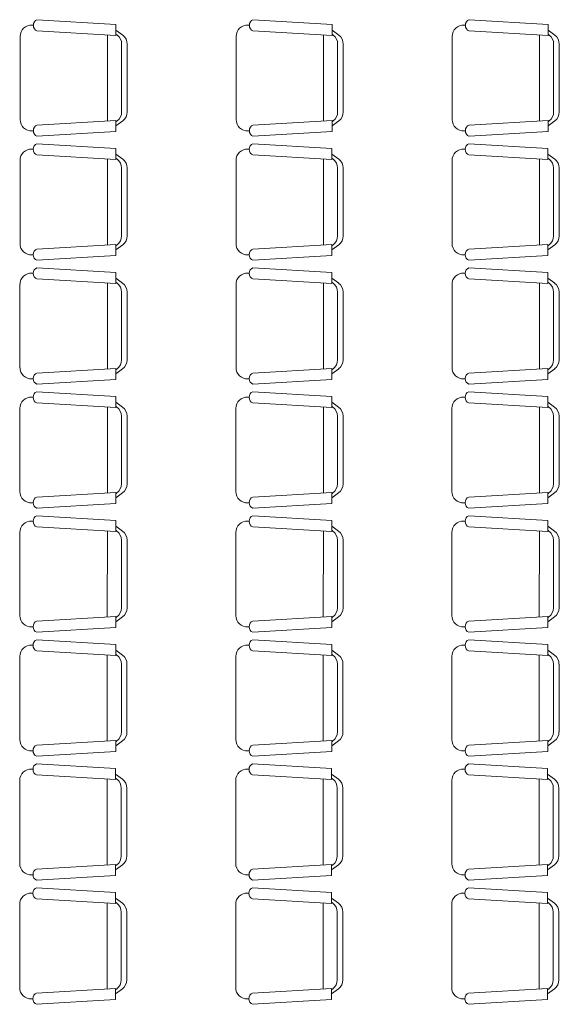
# Model space of a CAD drawing. Units: inches. Extents: x -403 to 2136, y -58 to 1667.
# Drawn here: x -315 to -313, y 162 to 167 of the extents above; entities that cross this region are included whole.
import ezdxf

# ---------------------------------------------------------------- set-up
doc = ezdxf.new("R2010")
doc.units = ezdxf.units.IN
doc.header["$MEASUREMENT"] = 0
doc.layers.add('1. ARQUITECTONICO', color=251, linetype='Continuous', lineweight=0)

msp = doc.modelspace()

# ---------------------------------------------------------------- linework, layer by layer
at = {"layer": '1. ARQUITECTONICO'}
for p, q in [((-315.1787, 167.2076), (-314.7785, 167.1837)), ((-314.7785, 167.1837), (-314.7785, 167.1282)), ((-314.0847, 167.2076), (-313.6844, 167.1837)), ((-313.6844, 167.1837), (-313.6844, 167.1282)), ((-312.9906, 167.2076), (-312.5904, 167.1837)), ((-312.5904, 167.1837), (-312.5904, 167.1282)), ((-315.2039, 167.1804), (-315.197, 167.18)), ((-315.1787, 167.1504), (-314.7785, 167.1282)), ((-314.7442, 167.1295), (-314.7785, 167.1552)), ((-314.7727, 167.1295), (-314.7785, 167.1337)), ((-314.1098, 167.1804), (-314.1029, 167.18)), ((-314.0847, 167.1504), (-313.6844, 167.1282)), ((-313.6501, 167.1295), (-313.6844, 167.1552)), ((-313.6787, 167.1295), (-313.6844, 167.1337)), ((-313.0158, 167.1804), (-313.0088, 167.18)), ((-312.9906, 167.1504), (-312.5904, 167.1282)), ((-312.5561, 167.1295), (-312.5904, 167.1552)), ((-312.5846, 167.1295), (-312.5904, 167.1337)), ((-315.2642, 166.7013), (-315.2642, 167.1233)), ((-314.8211, 167.1306), (-314.8213, 166.6941)), ((-314.7499, 167.0837), (-314.7499, 166.7409)), ((-314.7213, 167.0837), (-314.7213, 166.7409)), ((-314.1701, 166.7013), (-314.1701, 167.1233)), ((-313.727, 167.1306), (-313.7273, 166.6941)), ((-313.6558, 167.0837), (-313.6558, 166.7409)), ((-313.6273, 167.0837), (-313.6273, 166.7409)), ((-313.0761, 166.7013), (-313.0761, 167.1233)), ((-312.633, 167.1306), (-312.6332, 166.6941)), ((-312.5618, 167.0837), (-312.5618, 166.7409)), ((-312.5332, 167.0837), (-312.5332, 166.7409)), ((-315.1787, 166.6742), (-314.7785, 166.6964)), ((-314.7785, 166.6409), (-314.7785, 166.6964)), ((-314.7442, 166.6952), (-314.7785, 166.6695)), ((-314.7727, 166.6952), (-314.7785, 166.6909)), ((-314.0847, 166.6742), (-313.6844, 166.6964)), ((-313.6844, 166.6409), (-313.6844, 166.6964)), ((-313.6501, 166.6952), (-313.6844, 166.6695)), ((-313.6787, 166.6952), (-313.6844, 166.6909)), ((-312.9906, 166.6742), (-312.5904, 166.6964)), ((-312.5904, 166.6409), (-312.5904, 166.6964)), ((-312.5561, 166.6952), (-312.5904, 166.6695)), ((-312.5846, 166.6952), (-312.5904, 166.6909)), ((-315.2039, 166.6442), (-315.197, 166.6446)), ((-315.1787, 166.6171), (-314.7785, 166.6409)), ((-314.1098, 166.6442), (-314.1029, 166.6446)), ((-314.0847, 166.6171), (-313.6844, 166.6409)), ((-313.0158, 166.6442), (-313.0088, 166.6446)), ((-312.9906, 166.6171), (-312.5904, 166.6409)), ((-315.2042, 166.5525), (-315.1973, 166.5521)), ((-315.179, 166.5796), (-314.7788, 166.5558)), ((-314.7788, 166.5558), (-314.7788, 166.5003)), ((-314.1101, 166.5525), (-314.1032, 166.5521)), ((-314.085, 166.5796), (-313.6847, 166.5558)), ((-313.6847, 166.5558), (-313.6847, 166.5003)), ((-313.0161, 166.5525), (-313.0092, 166.5521)), ((-312.9909, 166.5796), (-312.5907, 166.5558)), ((-312.5907, 166.5558), (-312.5907, 166.5003)), ((-315.2645, 166.0734), (-315.2645, 166.4954)), ((-315.179, 166.5225), (-314.7788, 166.5003)), ((-314.8214, 166.5026), (-314.8216, 166.0661)), ((-314.7445, 166.5015), (-314.7788, 166.5272)), ((-314.773, 166.5015), (-314.7788, 166.5058)), ((-314.1704, 166.0734), (-314.1704, 166.4954)), ((-314.085, 166.5225), (-313.6847, 166.5003)), ((-313.7273, 166.5026), (-313.7276, 166.0661)), ((-313.6504, 166.5015), (-313.6847, 166.5272)), ((-313.679, 166.5015), (-313.6847, 166.5058)), ((-313.0764, 166.0734), (-313.0764, 166.4954)), ((-312.9909, 166.5225), (-312.5907, 166.5003)), ((-312.6333, 166.5026), (-312.6335, 166.0661)), ((-312.5564, 166.5015), (-312.5907, 166.5272)), ((-312.5849, 166.5015), (-312.5907, 166.5058)), ((-314.7502, 166.4558), (-314.7502, 166.113)), ((-314.7216, 166.4558), (-314.7216, 166.113)), ((-313.6561, 166.4558), (-313.6561, 166.113)), ((-313.6276, 166.4558), (-313.6276, 166.113)), ((-312.5621, 166.4558), (-312.5621, 166.113)), ((-312.5335, 166.4558), (-312.5335, 166.113)), ((-315.179, 166.0463), (-314.7788, 166.0685)), ((-314.7788, 166.013), (-314.7788, 166.0685)), ((-314.7445, 166.0672), (-314.7788, 166.0415)), ((-314.773, 166.0672), (-314.7788, 166.063)), ((-314.085, 166.0463), (-313.6847, 166.0685)), ((-313.6847, 166.013), (-313.6847, 166.0685)), ((-313.6504, 166.0672), (-313.6847, 166.0415)), ((-313.679, 166.0672), (-313.6847, 166.063)), ((-312.9909, 166.0463), (-312.5907, 166.0685)), ((-312.5907, 166.013), (-312.5907, 166.0685)), ((-312.5564, 166.0672), (-312.5907, 166.0415)), ((-312.5849, 166.0672), (-312.5907, 166.063)), ((-315.2042, 166.0163), (-315.1973, 166.0167)), ((-315.179, 165.9891), (-314.7788, 166.013)), ((-314.1101, 166.0163), (-314.1032, 166.0167)), ((-314.085, 165.9891), (-313.6847, 166.013)), ((-313.0161, 166.0163), (-313.0092, 166.0167)), ((-312.9909, 165.9891), (-312.5907, 166.013)), ((-315.1793, 165.9517), (-314.7791, 165.9279)), ((-314.0853, 165.9517), (-313.685, 165.9279)), ((-312.9912, 165.9517), (-312.591, 165.9279)), ((-315.2045, 165.9245), (-315.1976, 165.9242)), ((-315.1793, 165.8946), (-314.7791, 165.8723)), ((-314.7791, 165.9279), (-314.7791, 165.8723)), ((-314.7448, 165.8736), (-314.7791, 165.8993)), ((-314.1104, 165.9245), (-314.1035, 165.9242)), ((-314.0853, 165.8946), (-313.685, 165.8723)), ((-313.685, 165.9279), (-313.685, 165.8723)), ((-313.6507, 165.8736), (-313.685, 165.8993)), ((-313.0164, 165.9245), (-313.0095, 165.9242)), ((-312.9912, 165.8946), (-312.591, 165.8723)), ((-312.591, 165.9279), (-312.591, 165.8723)), ((-312.5567, 165.8736), (-312.591, 165.8993)), ((-315.2648, 165.4454), (-315.2648, 165.8675)), ((-314.8217, 165.8747), (-314.8219, 165.4382)), ((-314.7734, 165.8736), (-314.7791, 165.8779)), ((-314.1707, 165.4454), (-314.1707, 165.8675)), ((-313.7276, 165.8747), (-313.7279, 165.4382)), ((-313.6793, 165.8736), (-313.685, 165.8779)), ((-313.0767, 165.4454), (-313.0767, 165.8675)), ((-312.6336, 165.8747), (-312.6338, 165.4382)), ((-312.5852, 165.8736), (-312.591, 165.8779)), ((-314.7505, 165.8279), (-314.7505, 165.485)), ((-314.7219, 165.8279), (-314.7219, 165.485)), ((-313.6564, 165.8279), (-313.6564, 165.485)), ((-313.6279, 165.8279), (-313.6279, 165.485)), ((-312.5624, 165.8279), (-312.5624, 165.485)), ((-312.5338, 165.8279), (-312.5338, 165.485)), ((-315.1793, 165.4184), (-314.7791, 165.4406)), ((-314.7791, 165.385), (-314.7791, 165.4406)), ((-314.7448, 165.4393), (-314.7791, 165.4136)), ((-314.7734, 165.4393), (-314.7791, 165.435)), ((-314.0853, 165.4184), (-313.685, 165.4406)), ((-313.685, 165.385), (-313.685, 165.4406)), ((-313.6507, 165.4393), (-313.685, 165.4136)), ((-313.6793, 165.4393), (-313.685, 165.435)), ((-312.9912, 165.4183), (-312.591, 165.4406)), ((-312.591, 165.385), (-312.591, 165.4406)), ((-312.5567, 165.4393), (-312.591, 165.4136)), ((-312.5852, 165.4393), (-312.591, 165.435)), ((-315.2045, 165.3884), (-315.1976, 165.3888)), ((-314.1104, 165.3884), (-314.1035, 165.3888)), ((-313.0164, 165.3884), (-313.0095, 165.3888)), ((-315.1793, 165.3612), (-314.7791, 165.385)), ((-314.0853, 165.3612), (-313.685, 165.385)), ((-312.9912, 165.3612), (-312.591, 165.385)), ((-315.2048, 165.2966), (-315.1979, 165.2962)), ((-315.1796, 165.3238), (-314.7794, 165.3)), ((-314.7794, 165.3), (-314.7794, 165.2444)), ((-314.1107, 165.2966), (-314.1038, 165.2962)), ((-314.0856, 165.3238), (-313.6853, 165.3)), ((-313.6853, 165.3), (-313.6853, 165.2444)), ((-313.0167, 165.2966), (-313.0098, 165.2962)), ((-312.9915, 165.3238), (-312.5913, 165.3)), ((-312.5913, 165.3), (-312.5913, 165.2444)), ((-315.2651, 164.8175), (-315.2651, 165.2396)), ((-315.1796, 165.2666), (-314.7794, 165.2444)), ((-314.822, 165.2468), (-314.8222, 164.8103)), ((-314.7451, 165.2457), (-314.7794, 165.2714)), ((-314.7737, 165.2457), (-314.7794, 165.25)), ((-314.171, 164.8175), (-314.171, 165.2396)), ((-314.0856, 165.2666), (-313.6853, 165.2444)), ((-313.7279, 165.2468), (-313.7282, 164.8103)), ((-313.651, 165.2457), (-313.6853, 165.2714)), ((-313.6796, 165.2457), (-313.6853, 165.25)), ((-313.077, 164.8175), (-313.077, 165.2396)), ((-312.9915, 165.2666), (-312.5913, 165.2444)), ((-312.6339, 165.2468), (-312.6341, 164.8103)), ((-312.557, 165.2457), (-312.5913, 165.2714)), ((-312.5855, 165.2457), (-312.5913, 165.25)), ((-314.7508, 165.2), (-314.7508, 164.8571)), ((-314.7222, 165.2), (-314.7222, 164.8571)), ((-313.6567, 165.2), (-313.6567, 164.8571)), ((-313.6282, 165.2), (-313.6282, 164.8571)), ((-312.5627, 165.2), (-312.5627, 164.8571)), ((-312.5341, 165.2), (-312.5341, 164.8571)), ((-315.1796, 164.7904), (-314.7794, 164.8127)), ((-314.7794, 164.7571), (-314.7794, 164.8127)), ((-314.7451, 164.8114), (-314.7794, 164.7857)), ((-314.7737, 164.8114), (-314.7794, 164.8071)), ((-314.0856, 164.7904), (-313.6853, 164.8127)), ((-313.6853, 164.7571), (-313.6853, 164.8127)), ((-313.651, 164.8114), (-313.6853, 164.7857)), ((-313.6796, 164.8114), (-313.6853, 164.8071)), ((-312.9915, 164.7904), (-312.5913, 164.8127)), ((-312.5913, 164.7571), (-312.5913, 164.8127)), ((-312.557, 164.8114), (-312.5913, 164.7857)), ((-312.5855, 164.8114), (-312.5913, 164.8071)), ((-315.2048, 164.7605), (-315.1979, 164.7608)), ((-315.1796, 164.7333), (-314.7794, 164.7571)), ((-314.1107, 164.7605), (-314.1038, 164.7608)), ((-314.0856, 164.7333), (-313.6853, 164.7571)), ((-313.0167, 164.7605), (-313.0098, 164.7608)), ((-312.9915, 164.7333), (-312.5913, 164.7571)), ((-315.1799, 164.6959), (-314.7797, 164.672)), ((-314.0859, 164.6959), (-313.6856, 164.672)), ((-312.9918, 164.6959), (-312.5916, 164.672)), ((-315.2051, 164.6687), (-315.1982, 164.6683)), ((-315.1799, 164.6387), (-314.7797, 164.6165)), ((-314.7797, 164.672), (-314.7797, 164.6165)), ((-314.7454, 164.6177), (-314.7797, 164.6435)), ((-314.111, 164.6687), (-314.1041, 164.6683)), ((-314.0859, 164.6387), (-313.6856, 164.6165)), ((-313.6856, 164.672), (-313.6856, 164.6165)), ((-313.6513, 164.6177), (-313.6856, 164.6435)), ((-313.017, 164.6687), (-313.0101, 164.6683)), ((-312.9918, 164.6387), (-312.5916, 164.6165)), ((-312.5916, 164.672), (-312.5916, 164.6165)), ((-312.5573, 164.6177), (-312.5916, 164.6435)), ((-315.2654, 164.1896), (-315.2654, 164.6116)), ((-314.8223, 164.6188), (-314.8225, 164.1824)), ((-314.774, 164.6177), (-314.7797, 164.622)), ((-314.1713, 164.1896), (-314.1713, 164.6116)), ((-313.7282, 164.6188), (-313.7285, 164.1823)), ((-313.6799, 164.6177), (-313.6856, 164.622)), ((-313.0773, 164.1896), (-313.0773, 164.6116)), ((-312.6342, 164.6188), (-312.6344, 164.1823)), ((-312.5858, 164.6177), (-312.5916, 164.622)), ((-314.7511, 164.572), (-314.7511, 164.2292)), ((-314.7225, 164.572), (-314.7225, 164.2292)), ((-313.657, 164.572), (-313.657, 164.2292)), ((-313.6285, 164.572), (-313.6285, 164.2292)), ((-312.563, 164.572), (-312.563, 164.2292)), ((-312.5344, 164.572), (-312.5344, 164.2292)), ((-315.1799, 164.1625), (-314.7797, 164.1847)), ((-314.7797, 164.1292), (-314.7797, 164.1847)), ((-314.7454, 164.1835), (-314.7797, 164.1577)), ((-314.774, 164.1835), (-314.7797, 164.1792)), ((-314.0859, 164.1625), (-313.6856, 164.1847)), ((-313.6856, 164.1292), (-313.6856, 164.1847)), ((-313.6513, 164.1835), (-313.6856, 164.1577)), ((-313.6799, 164.1835), (-313.6856, 164.1792)), ((-312.9918, 164.1625), (-312.5916, 164.1847)), ((-312.5916, 164.1292), (-312.5916, 164.1847)), ((-312.5573, 164.1835), (-312.5916, 164.1577)), ((-312.5858, 164.1835), (-312.5916, 164.1792)), ((-315.2051, 164.1325), (-315.1982, 164.1329)), ((-315.1799, 164.1054), (-314.7797, 164.1292)), ((-314.111, 164.1325), (-314.1041, 164.1329)), ((-314.0859, 164.1054), (-313.6856, 164.1292)), ((-313.017, 164.1325), (-313.0101, 164.1329)), ((-312.9918, 164.1053), (-312.5916, 164.1292)), ((-315.2054, 164.0408), (-315.1985, 164.0404)), ((-315.1802, 164.0679), (-314.78, 164.0441)), ((-314.78, 164.0441), (-314.78, 163.9885)), ((-314.1113, 164.0408), (-314.1044, 164.0404)), ((-314.0862, 164.0679), (-313.6859, 164.0441)), ((-313.6859, 164.0441), (-313.6859, 163.9885)), ((-313.0173, 164.0407), (-313.0104, 164.0404)), ((-312.9921, 164.0679), (-312.5919, 164.0441)), ((-312.5919, 164.0441), (-312.5919, 163.9885)), ((-315.1802, 164.0108), (-314.78, 163.9885)), ((-314.8226, 163.9909), (-314.8228, 163.5544)), ((-314.7457, 163.9898), (-314.78, 164.0155)), ((-314.7743, 163.9898), (-314.78, 163.9941)), ((-314.0862, 164.0108), (-313.6859, 163.9885)), ((-313.7285, 163.9909), (-313.7288, 163.5544)), ((-313.6516, 163.9898), (-313.6859, 164.0155)), ((-313.6802, 163.9898), (-313.6859, 163.9941)), ((-312.9921, 164.0108), (-312.5919, 163.9885)), ((-312.6345, 163.9909), (-312.6347, 163.5544)), ((-312.5576, 163.9898), (-312.5919, 164.0155)), ((-312.5861, 163.9898), (-312.5919, 163.9941)), ((-315.2657, 163.5617), (-315.2657, 163.9837)), ((-314.7514, 163.9441), (-314.7514, 163.6012)), ((-314.7228, 163.9441), (-314.7228, 163.6012)), ((-314.1716, 163.5617), (-314.1716, 163.9837)), ((-313.6573, 163.9441), (-313.6573, 163.6012)), ((-313.6288, 163.9441), (-313.6288, 163.6012)), ((-313.0776, 163.5616), (-313.0776, 163.9837)), ((-312.5633, 163.9441), (-312.5633, 163.6012)), ((-312.5347, 163.9441), (-312.5347, 163.6012)), ((-315.1802, 163.5346), (-314.78, 163.5568)), ((-314.78, 163.5012), (-314.78, 163.5568)), ((-314.7457, 163.5555), (-314.78, 163.5298)), ((-314.7743, 163.5555), (-314.78, 163.5512)), ((-314.0862, 163.5346), (-313.6859, 163.5568)), ((-313.6859, 163.5012), (-313.6859, 163.5568)), ((-313.6516, 163.5555), (-313.6859, 163.5298)), ((-313.6802, 163.5555), (-313.6859, 163.5512)), ((-312.9921, 163.5346), (-312.5919, 163.5568)), ((-312.5919, 163.5012), (-312.5919, 163.5568)), ((-312.5576, 163.5555), (-312.5919, 163.5298)), ((-312.5861, 163.5555), (-312.5919, 163.5512)), ((-315.2054, 163.5046), (-315.1985, 163.505)), ((-315.1802, 163.4774), (-314.78, 163.5012)), ((-314.1113, 163.5046), (-314.1044, 163.505)), ((-314.0862, 163.4774), (-313.6859, 163.5012)), ((-313.0173, 163.5046), (-313.0104, 163.505)), ((-312.9921, 163.4774), (-312.5919, 163.5012)), ((-315.2057, 163.4128), (-315.1988, 163.4124)), ((-315.1805, 163.44), (-314.7803, 163.4162)), ((-314.7803, 163.4162), (-314.7803, 163.3606)), ((-314.1116, 163.4128), (-314.1047, 163.4124)), ((-314.0865, 163.44), (-313.6862, 163.4162)), ((-313.6862, 163.4162), (-313.6862, 163.3606)), ((-313.0176, 163.4128), (-313.0107, 163.4124)), ((-312.9924, 163.44), (-312.5922, 163.4162)), ((-312.5922, 163.4162), (-312.5922, 163.3606)), ((-315.266, 162.9337), (-315.266, 163.3558)), ((-315.1805, 163.3829), (-314.7803, 163.3606)), ((-314.8229, 163.363), (-314.8231, 162.9265)), ((-314.746, 163.3619), (-314.7803, 163.3876)), ((-314.7746, 163.3619), (-314.7803, 163.3662)), ((-314.1719, 162.9337), (-314.1719, 163.3558)), ((-314.0865, 163.3829), (-313.6862, 163.3606)), ((-313.7288, 163.363), (-313.7291, 162.9265)), ((-313.6519, 163.3619), (-313.6862, 163.3876)), ((-313.6805, 163.3619), (-313.6862, 163.3662)), ((-313.0779, 162.9337), (-313.0779, 163.3558)), ((-312.9924, 163.3829), (-312.5922, 163.3606)), ((-312.6348, 163.363), (-312.635, 162.9265)), ((-312.5579, 163.3619), (-312.5922, 163.3876)), ((-312.5864, 163.3619), (-312.5922, 163.3662)), ((-314.7517, 163.3162), (-314.7517, 162.9733)), ((-314.7231, 163.3162), (-314.7231, 162.9733)), ((-313.6576, 163.3162), (-313.6576, 162.9733)), ((-313.6291, 163.3162), (-313.6291, 162.9733)), ((-312.5636, 163.3162), (-312.5636, 162.9733)), ((-312.535, 163.3162), (-312.535, 162.9733)), ((-315.1805, 162.9066), (-314.7803, 162.9289)), ((-314.7803, 162.8733), (-314.7803, 162.9289)), ((-314.746, 162.9276), (-314.7803, 162.9019)), ((-314.7746, 162.9276), (-314.7803, 162.9233)), ((-314.0865, 162.9066), (-313.6862, 162.9289)), ((-313.6862, 162.8733), (-313.6862, 162.9289)), ((-313.6519, 162.9276), (-313.6862, 162.9019)), ((-313.6805, 162.9276), (-313.6862, 162.9233)), ((-312.9924, 162.9066), (-312.5922, 162.9289)), ((-312.5922, 162.8733), (-312.5922, 162.9289)), ((-312.5579, 162.9276), (-312.5922, 162.9019)), ((-312.5864, 162.9276), (-312.5922, 162.9233)), ((-315.2057, 162.8767), (-315.1988, 162.8771)), ((-315.1805, 162.8495), (-314.7803, 162.8733)), ((-314.1116, 162.8767), (-314.1047, 162.8771)), ((-314.0865, 162.8495), (-313.6862, 162.8733)), ((-313.0176, 162.8767), (-313.0107, 162.877)), ((-312.9924, 162.8495), (-312.5922, 162.8733)), ((-315.1808, 162.8121), (-314.7806, 162.7882)), ((-314.0868, 162.8121), (-313.6865, 162.7882)), ((-312.9927, 162.8121), (-312.5925, 162.7882)), ((-315.206, 162.7849), (-315.1991, 162.7845)), ((-315.1808, 162.7549), (-314.7806, 162.7327)), ((-314.7806, 162.7882), (-314.7806, 162.7327)), ((-314.7463, 162.734), (-314.7806, 162.7597)), ((-314.1119, 162.7849), (-314.105, 162.7845)), ((-314.0868, 162.7549), (-313.6865, 162.7327)), ((-313.6865, 162.7882), (-313.6865, 162.7327)), ((-313.6522, 162.734), (-313.6865, 162.7597)), ((-313.0179, 162.7849), (-313.011, 162.7845)), ((-312.9927, 162.7549), (-312.5925, 162.7327)), ((-312.5925, 162.7882), (-312.5925, 162.7327)), ((-312.5582, 162.734), (-312.5925, 162.7597)), ((-315.2663, 162.3058), (-315.2663, 162.7278)), ((-314.8232, 162.7351), (-314.8234, 162.2986)), ((-314.7749, 162.734), (-314.7806, 162.7382)), ((-314.1722, 162.3058), (-314.1722, 162.7278)), ((-313.7291, 162.7351), (-313.7294, 162.2986)), ((-313.6808, 162.734), (-313.6865, 162.7382)), ((-313.0782, 162.3058), (-313.0782, 162.7278)), ((-312.6351, 162.7351), (-312.6353, 162.2986)), ((-312.5867, 162.734), (-312.5925, 162.7382)), ((-314.752, 162.6882), (-314.752, 162.3454)), ((-314.7234, 162.6882), (-314.7234, 162.3454)), ((-313.6579, 162.6882), (-313.6579, 162.3454)), ((-313.6294, 162.6882), (-313.6294, 162.3454)), ((-312.5639, 162.6882), (-312.5639, 162.3454)), ((-312.5353, 162.6882), (-312.5353, 162.3454)), ((-315.1808, 162.2787), (-314.7806, 162.3009)), ((-314.7806, 162.2454), (-314.7806, 162.3009)), ((-314.7463, 162.2997), (-314.7806, 162.274)), ((-314.7749, 162.2997), (-314.7806, 162.2954)), ((-314.0868, 162.2787), (-313.6865, 162.3009)), ((-313.6865, 162.2454), (-313.6865, 162.3009)), ((-313.6522, 162.2997), (-313.6865, 162.274)), ((-313.6808, 162.2997), (-313.6865, 162.2954)), ((-312.9927, 162.2787), (-312.5925, 162.3009)), ((-312.5925, 162.2454), (-312.5925, 162.3009)), ((-312.5582, 162.2997), (-312.5925, 162.274)), ((-312.5867, 162.2997), (-312.5925, 162.2954)), ((-315.206, 162.2487), (-315.1991, 162.2491)), ((-315.1808, 162.2216), (-314.7806, 162.2454)), ((-314.1119, 162.2487), (-314.105, 162.2491)), ((-314.0868, 162.2216), (-313.6865, 162.2454)), ((-313.0179, 162.2487), (-313.011, 162.2491)), ((-312.9927, 162.2216), (-312.5925, 162.2454))]:
    msp.add_line(p, q, dxfattribs=at)
for centre, radius, start, end in [((-315.1655, 167.179), 0.0315, 114.862, 245.1378), ((-314.0714, 167.179), 0.0315, 114.862, 245.1378), ((-312.9774, 167.179), 0.0315, 114.862, 245.1378), ((-315.207, 167.1233), 0.0571, 86.8201, 179.9999), ((-314.113, 167.1233), 0.0571, 86.8201, 179.9999), ((-313.0189, 167.1233), 0.0571, 86.8201, 179.9999), ((-314.807, 167.0837), 0.0571, 359.9999, 53.13), ((-314.7785, 167.0837), 0.0571, 359.9999, 53.13), ((-313.713, 167.0837), 0.0571, 359.9999, 53.13), ((-313.6844, 167.0837), 0.0571, 359.9999, 53.13), ((-312.6189, 167.0837), 0.0571, 359.9999, 53.13), ((-312.5904, 167.0837), 0.0571, 359.9999, 53.13), ((-314.807, 166.7409), 0.0571, 306.8698, 359.9999), ((-314.7785, 166.7409), 0.0571, 306.8698, 359.9999), ((-313.713, 166.7409), 0.0571, 306.8698, 359.9999), ((-313.6844, 166.7409), 0.0571, 306.8698, 359.9999), ((-312.6189, 166.7409), 0.0571, 306.8698, 359.9999), ((-312.5904, 166.7409), 0.0571, 306.8698, 359.9999), ((-315.207, 166.7013), 0.0571, 179.9999, 273.1797), ((-314.113, 166.7013), 0.0571, 179.9999, 273.1797), ((-313.0189, 166.7013), 0.0571, 179.9999, 273.1797), ((-315.1655, 166.6456), 0.0315, 114.862, 245.1378), ((-314.0714, 166.6456), 0.0315, 114.862, 245.1378), ((-312.9774, 166.6456), 0.0315, 114.862, 245.1378), ((-315.2073, 166.4954), 0.0571, 86.8201, 179.9999), ((-315.1658, 166.5511), 0.0315, 114.862, 245.1378), ((-314.1133, 166.4954), 0.0571, 86.8201, 179.9999), ((-314.0717, 166.5511), 0.0315, 114.862, 245.1378), ((-313.0192, 166.4954), 0.0571, 86.8201, 179.9999), ((-312.9777, 166.5511), 0.0315, 114.862, 245.1378), ((-314.8073, 166.4558), 0.0571, 359.9999, 53.13), ((-314.7788, 166.4558), 0.0571, 359.9999, 53.13), ((-313.7133, 166.4558), 0.0571, 359.9999, 53.13), ((-313.6847, 166.4558), 0.0571, 359.9999, 53.13), ((-312.6192, 166.4558), 0.0571, 359.9999, 53.13), ((-312.5907, 166.4558), 0.0571, 359.9999, 53.13), ((-314.8073, 166.113), 0.0571, 306.8698, 359.9999), ((-314.7788, 166.113), 0.0571, 306.8698, 359.9999), ((-313.7133, 166.113), 0.0571, 306.8698, 359.9999), ((-313.6847, 166.113), 0.0571, 306.8698, 359.9999), ((-312.6192, 166.113), 0.0571, 306.8698, 359.9999), ((-312.5907, 166.113), 0.0571, 306.8698, 359.9999), ((-315.2073, 166.0734), 0.0571, 179.9999, 273.1797), ((-315.1658, 166.0177), 0.0315, 114.862, 245.1378), ((-314.1133, 166.0734), 0.0571, 179.9999, 273.1797), ((-314.0717, 166.0177), 0.0315, 114.862, 245.1378), ((-313.0192, 166.0734), 0.0571, 179.9999, 273.1797), ((-312.9777, 166.0177), 0.0315, 114.862, 245.1378), ((-315.1661, 165.9231), 0.0315, 114.862, 245.1378), ((-314.072, 165.9231), 0.0315, 114.862, 245.1378), ((-312.978, 165.9231), 0.0315, 114.862, 245.1378), ((-315.2076, 165.8675), 0.0571, 86.8201, 179.9999), ((-314.1136, 165.8675), 0.0571, 86.8201, 179.9999), ((-313.0195, 165.8675), 0.0571, 86.8201, 179.9999), ((-314.8076, 165.8279), 0.0571, 359.9999, 53.13), ((-314.7791, 165.8279), 0.0571, 359.9999, 53.13), ((-313.7136, 165.8279), 0.0571, 359.9999, 53.13), ((-313.685, 165.8279), 0.0571, 359.9999, 53.13), ((-312.6195, 165.8279), 0.0571, 359.9999, 53.13), ((-312.591, 165.8279), 0.0571, 359.9999, 53.13), ((-315.2076, 165.4454), 0.0571, 179.9999, 273.1797), ((-314.8076, 165.485), 0.0571, 306.8698, 359.9999), ((-314.7791, 165.485), 0.0571, 306.8698, 359.9999), ((-314.1136, 165.4454), 0.0571, 179.9999, 273.1797), ((-313.7136, 165.485), 0.0571, 306.8698, 359.9999), ((-313.685, 165.485), 0.0571, 306.8698, 359.9999), ((-313.0195, 165.4454), 0.0571, 179.9999, 273.1797), ((-312.6195, 165.485), 0.0571, 306.8698, 359.9999), ((-312.591, 165.485), 0.0571, 306.8698, 359.9999), ((-315.1661, 165.3898), 0.0315, 114.862, 245.1378), ((-314.072, 165.3898), 0.0315, 114.862, 245.1378), ((-312.978, 165.3898), 0.0315, 114.862, 245.1378), ((-315.2079, 165.2396), 0.0571, 86.8201, 179.9999), ((-315.1664, 165.2952), 0.0315, 114.862, 245.1378), ((-314.1139, 165.2396), 0.0571, 86.8201, 179.9999), ((-314.0723, 165.2952), 0.0315, 114.862, 245.1378), ((-313.0198, 165.2396), 0.0571, 86.8201, 179.9999), ((-312.9783, 165.2952), 0.0315, 114.862, 245.1378), ((-314.8079, 165.2), 0.0571, 359.9999, 53.13), ((-314.7794, 165.2), 0.0571, 359.9999, 53.13), ((-313.7139, 165.2), 0.0571, 359.9999, 53.13), ((-313.6853, 165.2), 0.0571, 359.9999, 53.13), ((-312.6198, 165.2), 0.0571, 359.9999, 53.13), ((-312.5913, 165.2), 0.0571, 359.9999, 53.13), ((-314.8079, 164.8571), 0.0571, 306.8698, 359.9999), ((-314.7794, 164.8571), 0.0571, 306.8698, 359.9999), ((-313.7139, 164.8571), 0.0571, 306.8698, 359.9999), ((-313.6853, 164.8571), 0.0571, 306.8698, 359.9999), ((-312.6198, 164.8571), 0.0571, 306.8698, 359.9999), ((-312.5913, 164.8571), 0.0571, 306.8698, 359.9999), ((-315.2079, 164.8175), 0.0571, 179.9999, 273.1797), ((-315.1664, 164.7619), 0.0315, 114.862, 245.1378), ((-314.1139, 164.8175), 0.0571, 179.9999, 273.1797), ((-314.0723, 164.7619), 0.0315, 114.862, 245.1378), ((-313.0198, 164.8175), 0.0571, 179.9999, 273.1797), ((-312.9783, 164.7618), 0.0315, 114.862, 245.1378), ((-315.1667, 164.6673), 0.0315, 114.862, 245.1378), ((-314.0726, 164.6673), 0.0315, 114.862, 245.1378), ((-312.9786, 164.6673), 0.0315, 114.862, 245.1378), ((-315.2082, 164.6116), 0.0571, 86.8201, 179.9999), ((-314.1142, 164.6116), 0.0571, 86.8201, 179.9999), ((-313.0201, 164.6116), 0.0571, 86.8201, 179.9999), ((-314.8082, 164.572), 0.0571, 359.9999, 53.13), ((-314.7797, 164.572), 0.0571, 359.9999, 53.13), ((-313.7142, 164.572), 0.0571, 359.9999, 53.13), ((-313.6856, 164.572), 0.0571, 359.9999, 53.13), ((-312.6201, 164.572), 0.0571, 359.9999, 53.13), ((-312.5916, 164.572), 0.0571, 359.9999, 53.13), ((-315.2082, 164.1896), 0.0571, 179.9999, 273.1797), ((-314.8082, 164.2292), 0.0571, 306.8698, 359.9999), ((-314.7797, 164.2292), 0.0571, 306.8698, 359.9999), ((-314.1142, 164.1896), 0.0571, 179.9999, 273.1797), ((-313.7142, 164.2292), 0.0571, 306.8698, 359.9999), ((-313.6856, 164.2292), 0.0571, 306.8698, 359.9999), ((-313.0201, 164.1896), 0.0571, 179.9999, 273.1797), ((-312.6201, 164.2292), 0.0571, 306.8698, 359.9999), ((-312.5916, 164.2292), 0.0571, 306.8698, 359.9999), ((-315.1667, 164.1339), 0.0315, 114.862, 245.1378), ((-314.0726, 164.1339), 0.0315, 114.862, 245.1378), ((-312.9786, 164.1339), 0.0315, 114.862, 245.1378), ((-315.2085, 163.9837), 0.0571, 86.8201, 179.9999), ((-315.167, 164.0394), 0.0315, 114.862, 245.1378), ((-314.1145, 163.9837), 0.0571, 86.8201, 179.9999), ((-314.0729, 164.0394), 0.0315, 114.862, 245.1378), ((-313.0204, 163.9837), 0.0571, 86.8201, 179.9999), ((-312.9789, 164.0394), 0.0315, 114.862, 245.1378), ((-314.8085, 163.9441), 0.0571, 359.9999, 53.13), ((-314.78, 163.9441), 0.0571, 359.9999, 53.13), ((-313.7145, 163.9441), 0.0571, 359.9999, 53.13), ((-313.6859, 163.9441), 0.0571, 359.9999, 53.13), ((-312.6204, 163.9441), 0.0571, 359.9999, 53.13), ((-312.5919, 163.9441), 0.0571, 359.9999, 53.13), ((-314.8085, 163.6012), 0.0571, 306.8698, 359.9999), ((-314.78, 163.6012), 0.0571, 306.8698, 359.9999), ((-313.7145, 163.6012), 0.0571, 306.8698, 359.9999), ((-313.6859, 163.6012), 0.0571, 306.8698, 359.9999), ((-312.6204, 163.6012), 0.0571, 306.8698, 359.9999), ((-312.5919, 163.6012), 0.0571, 306.8698, 359.9999), ((-315.2085, 163.5617), 0.0571, 179.9999, 273.1797), ((-314.1145, 163.5617), 0.0571, 179.9999, 273.1797), ((-313.0204, 163.5616), 0.0571, 179.9999, 273.1797), ((-315.167, 163.506), 0.0315, 114.862, 245.1378), ((-314.0729, 163.506), 0.0315, 114.862, 245.1378), ((-312.9789, 163.506), 0.0315, 114.862, 245.1378), ((-315.2088, 163.3558), 0.0571, 86.8201, 179.9999), ((-315.1673, 163.4114), 0.0315, 114.862, 245.1378), ((-314.1148, 163.3558), 0.0571, 86.8201, 179.9999), ((-314.0732, 163.4114), 0.0315, 114.862, 245.1378), ((-313.0207, 163.3558), 0.0571, 86.8201, 179.9999), ((-312.9792, 163.4114), 0.0315, 114.862, 245.1378), ((-314.8088, 163.3162), 0.0571, 359.9999, 53.13), ((-314.7803, 163.3162), 0.0571, 359.9999, 53.13), ((-313.7148, 163.3162), 0.0571, 359.9999, 53.13), ((-313.6862, 163.3162), 0.0571, 359.9999, 53.13), ((-312.6207, 163.3162), 0.0571, 359.9999, 53.13), ((-312.5922, 163.3162), 0.0571, 359.9999, 53.13), ((-314.8088, 162.9733), 0.0571, 306.8698, 359.9999), ((-314.7803, 162.9733), 0.0571, 306.8698, 359.9999), ((-313.7148, 162.9733), 0.0571, 306.8698, 359.9999), ((-313.6862, 162.9733), 0.0571, 306.8698, 359.9999), ((-312.6207, 162.9733), 0.0571, 306.8698, 359.9999), ((-312.5922, 162.9733), 0.0571, 306.8698, 359.9999), ((-315.2088, 162.9337), 0.0571, 179.9999, 273.1797), ((-315.1673, 162.8781), 0.0315, 114.862, 245.1378), ((-314.1148, 162.9337), 0.0571, 179.9999, 273.1797), ((-314.0732, 162.8781), 0.0315, 114.862, 245.1378), ((-313.0207, 162.9337), 0.0571, 179.9999, 273.1797), ((-312.9792, 162.8781), 0.0315, 114.862, 245.1378), ((-315.1676, 162.7835), 0.0315, 114.862, 245.1378), ((-314.0735, 162.7835), 0.0315, 114.862, 245.1378), ((-312.9795, 162.7835), 0.0315, 114.862, 245.1378), ((-315.2091, 162.7278), 0.0571, 86.8201, 179.9999), ((-314.1151, 162.7278), 0.0571, 86.8201, 179.9999), ((-313.021, 162.7278), 0.0571, 86.8201, 179.9999), ((-314.8091, 162.6882), 0.0571, 359.9999, 53.13), ((-314.7806, 162.6882), 0.0571, 359.9999, 53.13), ((-313.7151, 162.6882), 0.0571, 359.9999, 53.13), ((-313.6865, 162.6882), 0.0571, 359.9999, 53.13), ((-312.621, 162.6882), 0.0571, 359.9999, 53.13), ((-312.5925, 162.6882), 0.0571, 359.9999, 53.13), ((-314.8091, 162.3454), 0.0571, 306.8698, 359.9999), ((-314.7806, 162.3454), 0.0571, 306.8698, 359.9999), ((-313.7151, 162.3454), 0.0571, 306.8698, 359.9999), ((-313.6865, 162.3454), 0.0571, 306.8698, 359.9999), ((-312.621, 162.3454), 0.0571, 306.8698, 359.9999), ((-312.5925, 162.3454), 0.0571, 306.8698, 359.9999), ((-315.2091, 162.3058), 0.0571, 179.9999, 273.1797), ((-314.1151, 162.3058), 0.0571, 179.9999, 273.1797), ((-313.021, 162.3058), 0.0571, 179.9999, 273.1797), ((-315.1676, 162.2501), 0.0315, 114.862, 245.1378), ((-314.0735, 162.2501), 0.0315, 114.862, 245.1378), ((-312.9795, 162.2501), 0.0315, 114.862, 245.1378)]:
    msp.add_arc(centre, radius, start, end, dxfattribs=at)

doc.saveas('drawing.dxf')
